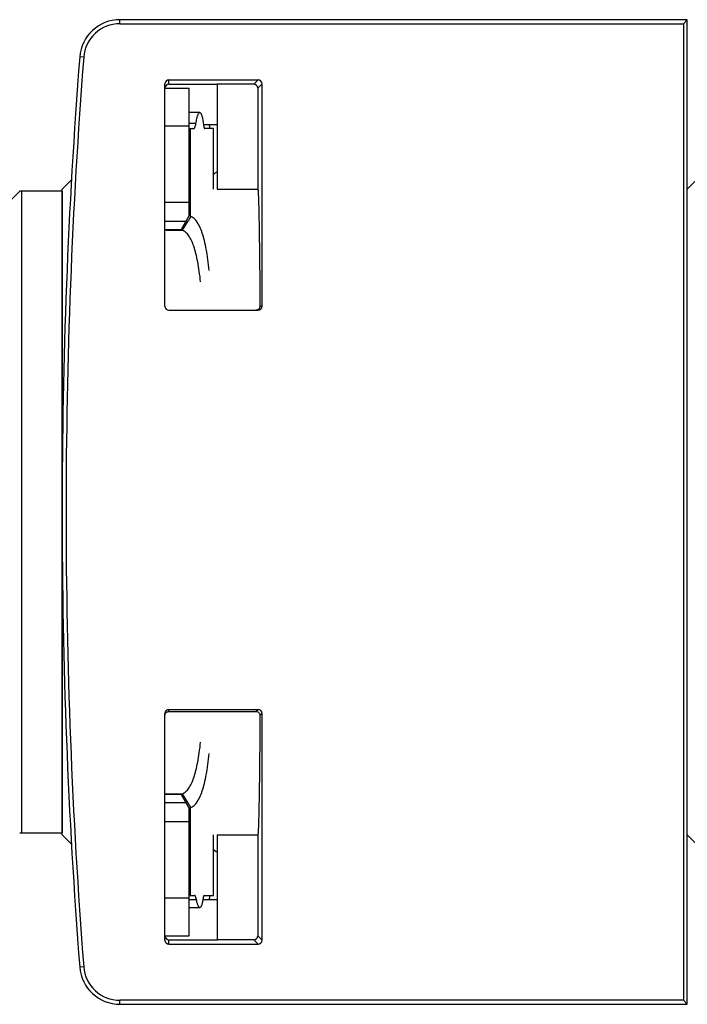
# Model space of a CAD drawing. Units: millimetres. Extents: x 17 to 133, y 88 to 119.
# Drawn here: x 37 to 53, y 92 to 116 of the extents above; entities that cross this region are included whole.
import ezdxf

# ---------------------------------------------------------------- set-up
doc = ezdxf.new("R2010")
doc.units = ezdxf.units.MM
doc.header["$LTSCALE"] = 13.474547
for name, color, linetype in [('00_COMPONENTS', 7, 'CONTINUOUS'), ('00_COMPONENTS_12', 7, 'CONTINUOUS'), ('00_COMPONENTS_2', 7, 'CONTINUOUS'), ('00_COMPONENTS_6', 7, 'CONTINUOUS')]:
    doc.layers.add(name, color=color, linetype=linetype)

msp = doc.modelspace()

# ---------------------------------------------------------------- linework, layer by layer
at = {"layer": '00_COMPONENTS', "color": 7}
for p, q in [((39.125, 115.963), (39.125, 116.062)), ((53.191, 116.062), (39.125, 116.062)), ((39.125, 115.963), (53.092, 115.963)), ((53.092, 115.963), (53.191, 116.062)), ((53.092, 115.963), (53.092, 91.761)), ((53.191, 91.662), (53.191, 116.062)), ((38.227, 115.132), (38.128, 115.139)), ((40.241, 108.962), (40.241, 114.471)), ((40.341, 114.462), (40.341, 114.571)), ((40.341, 114.571), (42.549, 114.571)), ((40.341, 114.462), (41.541, 114.462)), ((41.538, 114.464), (41.538, 111.862)), ((42.443, 114.464), (41.538, 114.464)), ((42.443, 114.464), (42.549, 114.571)), ((42.649, 114.471), (42.543, 114.364)), ((42.649, 108.962), (42.649, 114.471)), ((42.543, 114.364), (42.543, 111.862)), ((41.196, 113.462), (41.541, 113.462)), ((37.691, 111.862), (37.924, 112.095)), ((37.691, 95.862), (37.691, 111.862)), ((41.538, 111.862), (42.543, 111.862)), ((40.341, 108.862), (42.549, 108.862)), ((42.649, 108.962), (42.597, 108.962)), ((40.241, 93.253), (40.241, 98.871)), ((40.341, 98.919), (40.341, 98.971)), ((40.341, 98.971), (42.549, 98.971)), ((40.341, 98.919), (42.498, 98.919)), ((42.498, 98.919), (42.549, 98.971)), ((42.649, 98.871), (42.597, 98.818)), ((42.649, 93.253), (42.649, 98.871)), ((37.691, 95.862), (37.924, 95.629)), ((41.538, 95.862), (41.538, 93.26)), ((41.538, 95.862), (42.543, 95.862)), ((42.543, 95.862), (42.543, 93.36)), ((41.182, 94.262), (41.541, 94.262)), ((40.341, 93.153), (40.341, 93.262)), ((40.341, 93.262), (41.541, 93.262)), ((42.443, 93.26), (41.538, 93.26)), ((42.549, 93.153), (42.443, 93.26)), ((42.543, 93.36), (42.649, 93.253)), ((40.341, 93.153), (42.549, 93.153)), ((38.227, 92.592), (38.128, 92.584)), ((39.125, 91.662), (39.125, 91.761)), ((53.092, 91.761), (39.125, 91.761)), ((53.092, 91.761), (53.191, 91.662)), ((39.125, 91.662), (53.191, 91.662))]:
    msp.add_line(p, q, dxfattribs=at)
for centre, radius, start, end in [((39.126, 115.061), 1.001, 90.0342, 175.5205), ((39.126, 115.061), 0.902, 90.034, 175.5206), ((183.191, 103.862), 145.5, 175.55462, 184.44538), ((183.191, 103.862), 145.401, 175.55462, 184.44538), ((41.793, 111.861), 0.502, 120.165, 136.5434), ((40.341, 108.962), 0.1, 180.0436, 269.9564), ((42.549, 108.962), 0.1, 270.0021, 359.9957), ((42.549, 98.871), 0.1, 0.0023, 89.9977), ((41.793, 95.863), 0.502, 223.4566, 239.835), ((40.341, 93.362), 0.1, 180.0044, 269.9934), ((42.549, 93.253), 0.1, 270.0023, 359.9977), ((39.126, 92.663), 1.001, 184.4795, 269.9658), ((39.126, 92.663), 0.902, 184.4794, 269.9659)]:
    msp.add_arc(centre, radius, start, end, dxfattribs=at)
for centre, major_axis, ratio, start_param, end_param in [((40.341, 114.47), (0, 0.1), 0.999962, 0.000761, 1.570035), ((40.341, 114.362), (0, 0.1), 0.999962, 6.283947, 7.85322), ((42.443, 114.364), (-0.0708, -0.0708), 0.999924, 2.356994, 3.926191), ((42.549, 114.47), (0.0708, 0.0708), 0.999924, -0.784599, 0.784599), ((40.341, 98.87), (0, 0.1), 0.999962, 0.000761, 1.570035), ((40.341, 93.253), (0, 0.1), 0.999962, -4.711627, -3.142354), ((42.443, 93.36), (0.0708, -0.0708), 0.999924, -0.784599, 0.784599)]:
    msp.add_ellipse(centre, major_axis=major_axis, ratio=ratio, start_param=start_param, end_param=end_param, dxfattribs=at)
for points, knots in [([(42.543, 111.862), (42.543, 111.862), (42.544, 111.861), (42.545, 111.857), (42.547, 111.848), (42.549, 111.833), (42.551, 111.812), (42.552, 111.785), (42.554, 111.751), (42.556, 111.712), (42.559, 111.648), (42.562, 111.554), (42.566, 111.423), (42.569, 111.269), (42.573, 111.093), (42.576, 110.896), (42.579, 110.676), (42.583, 110.437), (42.587, 110.078), (42.592, 109.584), (42.595, 109.177), (42.597, 108.962)], [0, 0, 0, 0, 0.000421, 0.00127, 0.004465, 0.009711, 0.017019, 0.026389, 0.03782, 0.051302, 0.066826, 0.103947, 0.149085, 0.202101, 0.262835, 0.331111, 0.406712, 0.489408, 0.578957, 0.777554, 1, 1, 1, 1]), ([(42.565, 108.889), (42.557, 108.881), (42.535, 108.867), (42.51, 108.862), (42.497, 108.862)], [0, 0, 0, 0, 0.481741, 1, 1, 1, 1]), ([(42.597, 108.962), (42.597, 108.949), (42.591, 108.922), (42.576, 108.898), (42.565, 108.889)], [0, 0, 0, 0, 0.483879, 1, 1, 1, 1]), ([(40.241, 98.818), (40.241, 98.831), (40.246, 98.859), (40.262, 98.882), (40.272, 98.892)], [0, 0, 0, 0, 0.48418, 1, 1, 1, 1]), ([(40.272, 98.892), (40.281, 98.9), (40.302, 98.914), (40.328, 98.919), (40.341, 98.919)], [0, 0, 0, 0, 0.482255, 1, 1, 1, 1]), ([(42.498, 98.919), (42.512, 98.919), (42.541, 98.913), (42.574, 98.887), (42.593, 98.854), (42.597, 98.83), (42.597, 98.818)], [0, 0, 0, 0, 0.281378, 0.539439, 0.775561, 1, 1, 1, 1]), ([(42.597, 98.818), (42.595, 98.599), (42.592, 98.184), (42.587, 97.681), (42.583, 97.316), (42.58, 97.071), (42.576, 96.848), (42.573, 96.646), (42.569, 96.467), (42.566, 96.31), (42.562, 96.176), (42.559, 96.08), (42.556, 96.015), (42.554, 95.975), (42.553, 95.941), (42.551, 95.913), (42.549, 95.892), (42.547, 95.876), (42.545, 95.867), (42.544, 95.863), (42.543, 95.862), (42.543, 95.862)], [0, 0, 0, 0, 0.222199, 0.420705, 0.51025, 0.592964, 0.668597, 0.736916, 0.797697, 0.850762, 0.895946, 0.933107, 0.948648, 0.962146, 0.973589, 0.982969, 0.990285, 0.995536, 0.998733, 0.999581, 1, 1, 1, 1])]:
    msp.add_open_spline(points, degree=3, knots=knots, dxfattribs=at)
at = {"layer": '00_COMPONENTS_12', "color": 7}
for p, q in [((53.191, 111.862), (53.81, 112.481)), ((53.19, 95.862), (53.19, 111.862)), ((53.191, 95.862), (53.81, 95.243))]:
    msp.add_line(p, q, dxfattribs=at)
at = {"layer": '00_COMPONENTS_2', "color": 7}
for p, q in [((40.241, 114.362), (40.841, 114.362)), ((40.841, 111.208), (40.841, 114.362)), ((41.106, 113.762), (40.841, 113.762)), ((40.841, 113.495), (41.008, 113.495)), ((40.841, 113.421), (40.241, 113.421)), ((40.841, 113.362), (40.955, 113.362)), ((40.876, 111.191), (40.876, 113.362)), ((41.441, 113.362), (41.229, 113.362)), ((41.441, 111.862), (41.441, 113.362)), ((40.241, 111.542), (40.841, 111.542)), ((40.756, 111.062), (40.241, 111.062)), ((40.841, 111.208), (40.641, 110.862)), ((40.678, 110.843), (40.794, 111.04)), ((40.794, 111.04), (40.814, 111.075)), ((40.876, 111.191), (40.841, 111.208)), ((40.241, 110.862), (40.284, 110.843)), ((40.241, 110.862), (40.641, 110.862)), ((40.284, 110.843), (40.678, 110.843)), ((40.678, 110.843), (40.641, 110.862)), ((40.284, 96.881), (40.241, 96.862)), ((40.284, 96.881), (40.678, 96.881)), ((40.641, 96.862), (40.678, 96.881)), ((40.794, 96.684), (40.678, 96.881)), ((40.641, 96.862), (40.241, 96.862)), ((40.241, 96.662), (40.756, 96.662)), ((40.641, 96.862), (40.841, 96.516)), ((40.881, 96.535), (40.794, 96.684)), ((40.813, 96.651), (40.794, 96.684)), ((40.841, 96.516), (40.876, 96.533)), ((40.841, 93.362), (40.841, 96.516)), ((40.876, 94.362), (40.876, 96.533)), ((40.841, 96.182), (40.241, 96.182)), ((41.441, 94.362), (41.441, 95.862)), ((40.241, 94.302), (40.841, 94.302)), ((40.841, 94.362), (40.974, 94.362)), ((40.841, 94.262), (41.021, 94.262)), ((41.216, 94.362), (41.441, 94.362)), ((40.841, 94.061), (41.106, 94.061)), ((40.241, 93.362), (40.841, 93.362))]:
    msp.add_line(p, q, dxfattribs=at)
for centre, radius, start, end in [((28.75, 111.905), 12.691, 6.5933, 7.048), ((80.002, 88.055), 45.45, 149.4031, 149.569), ((40.856, 96.573), 0.0445, 295.9557, 303.3481), ((28.75, 95.819), 12.691, 352.952, 353.4067)]:
    msp.add_arc(centre, radius, start, end, dxfattribs=at)
for points, knots in [([(41.008, 113.495), (41.012, 113.516), (41.019, 113.554), (41.03, 113.607), (41.042, 113.653), (41.054, 113.691), (41.067, 113.721), (41.08, 113.746), (41.096, 113.762), (41.106, 113.762)], [0, 0, 0, 0, 0.212914, 0.400014, 0.561393, 0.697274, 0.807996, 0.893922, 1, 1, 1, 1]), ([(41.106, 113.762), (41.116, 113.762), (41.131, 113.746), (41.144, 113.721), (41.155, 113.691), (41.165, 113.653), (41.174, 113.607), (41.183, 113.553), (41.189, 113.515), (41.191, 113.494)], [0, 0, 0, 0, 0.104318, 0.189148, 0.299111, 0.434741, 0.596544, 0.784889, 1, 1, 1, 1]), ([(40.955, 113.362), (40.958, 113.362), (40.964, 113.364), (40.971, 113.371), (40.978, 113.382), (40.985, 113.397), (40.991, 113.416), (41, 113.449), (41.005, 113.476), (41.008, 113.495)], [0, 0, 0, 0, 0.053418, 0.119759, 0.206487, 0.316506, 0.450823, 0.609654, 1, 1, 1, 1]), ([(41.191, 113.494), (41.194, 113.476), (41.197, 113.449), (41.204, 113.416), (41.208, 113.398), (41.213, 113.382), (41.218, 113.371), (41.225, 113.362), (41.229, 113.362)], [0, 0, 0, 0, 0.406308, 0.571009, 0.709209, 0.820479, 0.904837, 1, 1, 1, 1]), ([(41.34, 109.845), (41.331, 109.938), (41.31, 110.114), (41.271, 110.362), (41.226, 110.58), (41.174, 110.767), (41.114, 110.921), (41.047, 111.044), (40.971, 111.135), (40.911, 111.175), (40.881, 111.188)], [0, 0, 0, 0, 0.191419, 0.363307, 0.515205, 0.647184, 0.759767, 0.854166, 0.932779, 1, 1, 1, 1]), ([(41.126, 109.562), (41.116, 109.65), (41.096, 109.817), (41.057, 110.053), (41.012, 110.26), (40.961, 110.438), (40.904, 110.586), (40.839, 110.704), (40.766, 110.792), (40.708, 110.831), (40.678, 110.843)], [0, 0, 0, 0, 0.190368, 0.361247, 0.512559, 0.644428, 0.757326, 0.852354, 0.931789, 1, 1, 1, 1]), ([(40.678, 96.881), (40.708, 96.893), (40.766, 96.932), (40.839, 97.02), (40.904, 97.138), (40.961, 97.286), (41.012, 97.464), (41.057, 97.671), (41.096, 97.906), (41.116, 98.074), (41.126, 98.162)], [0, 0, 0, 0, 0.068211, 0.147646, 0.242674, 0.355571, 0.48744, 0.638753, 0.809632, 1, 1, 1, 1]), ([(40.881, 96.535), (40.911, 96.548), (40.971, 96.589), (41.047, 96.68), (41.114, 96.802), (41.173, 96.957), (41.226, 97.143), (41.271, 97.361), (41.31, 97.61), (41.331, 97.786), (41.34, 97.879)], [0, 0, 0, 0, 0.067213, 0.145813, 0.240193, 0.352758, 0.48473, 0.636636, 0.808546, 1, 1, 1, 1]), ([(41.021, 94.262), (41.018, 94.276), (41.012, 94.302), (41.002, 94.33), (40.994, 94.347), (40.987, 94.357), (40.979, 94.362), (40.974, 94.362)], [0, 0, 0, 0, 0.386566, 0.677177, 0.787246, 0.875315, 1, 1, 1, 1]), ([(41.106, 94.061), (41.098, 94.061), (41.084, 94.072), (41.072, 94.091), (41.061, 94.114), (41.051, 94.142), (41.036, 94.192), (41.026, 94.233), (41.021, 94.262)], [0, 0, 0, 0, 0.112168, 0.198325, 0.308453, 0.443514, 0.60382, 1, 1, 1, 1]), ([(41.182, 94.262), (41.177, 94.233), (41.17, 94.192), (41.157, 94.142), (41.148, 94.114), (41.138, 94.091), (41.129, 94.075), (41.118, 94.064), (41.11, 94.061), (41.106, 94.061)], [0, 0, 0, 0, 0.397358, 0.55755, 0.69208, 0.801328, 0.88639, 0.950138, 1, 1, 1, 1]), ([(41.216, 94.362), (41.212, 94.362), (41.207, 94.356), (41.202, 94.347), (41.198, 94.335), (41.194, 94.321), (41.188, 94.296), (41.184, 94.276), (41.182, 94.262)], [0, 0, 0, 0, 0.101562, 0.186525, 0.297358, 0.434417, 0.597516, 1, 1, 1, 1])]:
    msp.add_open_spline(points, degree=3, knots=knots, dxfattribs=at)
msp.add_open_spline([(40.876, 111.191), (40.877, 111.19), (40.879, 111.189), (40.881, 111.188)], degree=3, dxfattribs=at)
at = {"layer": '00_COMPONENTS_6', "color": 7}
for p, q in [((36.191, 111.362), (36.641, 111.812)), ((37.691, 111.812), (36.641, 111.812)), ((36.691, 95.912), (36.691, 111.812)), ((37.691, 111.812), (37.691, 95.912)), ((36.641, 95.912), (37.691, 95.912))]:
    msp.add_line(p, q, dxfattribs=at)

doc.saveas('drawing.dxf')
